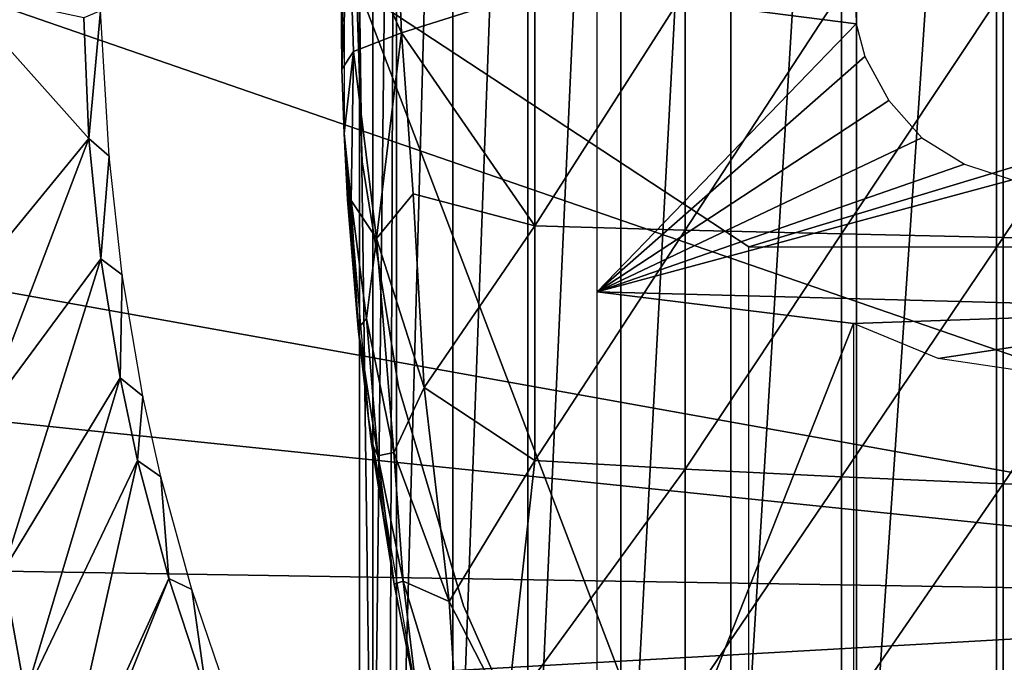
# Model space of a CAD drawing. Extents: x 0 to 598, y 0 to 1714.
# Drawn here: x 57 to 65, y 1601 to 1606 of the extents above; entities that cross this region are included whole.
import ezdxf

# ---------------------------------------------------------------- set-up
doc = ezdxf.new("R2010")
doc.units = 0
doc.header["$MEASUREMENT"] = 0

msp = doc.modelspace()

# ---------------------------------------------------------------- linework, layer by layer
for points in [[(60.21294, 1614.378052, 344.502899), (60.398071, 1614.599976, 343.669495), (60.21294, 1598.822021, 344.502899)], [(60.398071, 1614.599976, 343.669495), (60.34103, 1598.599976, 343.902008), (60.21294, 1598.822021, 344.502899)], [(60.398071, 1614.599976, 343.669495), (60.398071, 1598.599976, 343.669495), (60.34103, 1598.599976, 343.902008)], [(60.838089, 1614.599976, 342.256805), (60.838089, 1598.599976, 342.256805), (60.398071, 1598.599976, 343.669495)], [(60.838089, 1614.599976, 342.256805), (60.398071, 1598.599976, 343.669495), (60.398071, 1614.599976, 343.669495)], [(61.424751, 1614.599976, 340.898499), (61.424751, 1598.599976, 340.898499), (60.838089, 1598.599976, 342.256805)], [(61.424751, 1614.599976, 340.898499), (60.838089, 1598.599976, 342.256805), (60.838089, 1614.599976, 342.256805)], [(62.151482, 1614.599976, 339.609589), (62.151482, 1598.599976, 339.609589), (61.424751, 1598.599976, 340.898499)], [(62.151482, 1614.599976, 339.609589), (61.424751, 1598.599976, 340.898499), (61.424751, 1614.599976, 340.898499)], [(63.010189, 1614.599976, 338.404602), (63.010189, 1598.599976, 338.404602), (62.151482, 1598.599976, 339.609589)], [(63.010189, 1614.599976, 338.404602), (62.151482, 1598.599976, 339.609589), (62.151482, 1614.599976, 339.609589)], [(63.99128, 1614.599976, 337.297089), (63.99128, 1598.599976, 337.297089), (63.010189, 1598.599976, 338.404602)], [(63.99128, 1614.599976, 337.297089), (63.010189, 1598.599976, 338.404602), (63.010189, 1614.599976, 338.404602)], [(65.083771, 1614.599976, 336.299194), (65.083771, 1598.599976, 336.299194), (63.99128, 1598.599976, 337.297089)], [(65.083771, 1614.599976, 336.299194), (63.99128, 1598.599976, 337.297089), (63.99128, 1614.599976, 337.297089)], [(66.27549, 1614.599976, 335.422211), (66.27549, 1598.599976, 335.422211), (65.083771, 1598.599976, 336.299194)], [(66.27549, 1614.599976, 335.422211), (65.083771, 1598.599976, 336.299194), (65.083771, 1614.599976, 336.299194)], [(60.21294, 1614.378052, 344.502899), (60.21294, 1598.822021, 344.502899), (60.1096, 1606.599976, 345.120697)], [(70.716011, 1601.849976, 276.06369), (56.966011, 1606.599976, 276.06369), (70.716011, 1611.349976, 276.06369)], [(59.989849, 1607.714966, 349.120697), (59.973202, 1605.988037, 359.369812), (59.966011, 1606.620972, 359.368805)], [(59.989849, 1605.484009, 349.120697), (59.973202, 1605.988037, 359.369812), (59.989849, 1607.714966, 349.120697)], [(60.381115, 1607.646118, 360.419983), (60.028545, 1607.172241, 359.828705), (60.436947, 1606.270142, 360.476349)], [(60.381115, 1607.646118, 360.419983), (60.436947, 1606.270142, 360.476349), (61.478062, 1606.599976, 361.23291)], [(59.966011, 1606.620972, 359.368805), (59.973202, 1605.988037, 359.369812), (60.028545, 1607.172241, 359.828705)], [(60.028545, 1607.172241, 359.828705), (59.973202, 1605.988037, 359.369812), (60.064293, 1606.124756, 359.958618)], [(60.028545, 1607.172241, 359.828705), (60.064293, 1606.124756, 359.958618), (60.436947, 1606.270142, 360.476349)], [(60.073151, 1607.045044, 334.983398), (60.073151, 1607.045044, 290.120697), (60.130241, 1605.265015, 290.120697)], [(60.073151, 1607.045044, 334.983398), (60.130241, 1605.265015, 290.120697), (60.130241, 1605.265015, 334.983398)], [(63.149349, 1604.599976, 345.120697), (70.76622, 1606.898804, 345.120697), (60.1096, 1606.599976, 345.120697)], [(69.531013, 1604.599976, 345.120697), (70.76622, 1606.898804, 345.120697), (63.149349, 1604.599976, 345.120697)], [(61.966, 1606.599976, 349.120697), (63.977402, 1606.72998, 349.120697), (63.988789, 1606.339966, 349.120697)], [(70.716011, 1601.849976, 276.06369), (57.05793, 1604.300049, 276.06369), (56.966011, 1606.599976, 276.06369)], [(57.997082, 1605.444946, 325.573914), (57.957569, 1606.387939, 325.5737), (56.966011, 1606.599976, 276.06369)], [(56.966011, 1606.599976, 276.06369), (57.05793, 1604.300049, 276.06369), (57.997082, 1605.444946, 325.573914)], [(60.1096, 1606.599976, 345.120697), (60.21294, 1598.822021, 344.502899), (60.1096, 1599.008057, 345.120697)], [(63.149349, 1604.599976, 345.120697), (60.1096, 1606.599976, 345.120697), (63.149349, 1598.619995, 345.120697)], [(63.149349, 1598.619995, 345.120697), (60.1096, 1606.599976, 345.120697), (60.1096, 1599.008057, 345.120697)], [(61.478062, 1606.599976, 361.23291), (60.436947, 1606.270142, 360.476349), (61.478062, 1604.765015, 361.191895)], [(61.478062, 1606.599976, 361.23291), (61.478062, 1604.765015, 361.191895), (62.653332, 1606.599976, 361.989288)], [(62.653332, 1606.599976, 361.989288), (61.478062, 1604.765015, 361.191895), (62.653332, 1604.730957, 361.947601)], [(61.966, 1606.599976, 349.120697), (63.988789, 1606.339966, 349.120697), (61.966, 1604.25, 349.120697)], [(62.653332, 1606.599976, 361.989288), (62.653332, 1604.730957, 361.947601), (63.874271, 1606.599976, 362.669586)], [(63.874271, 1606.599976, 362.669586), (62.653332, 1604.730957, 361.947601), (63.874271, 1604.70105, 362.627106)], [(63.874271, 1606.599976, 362.669586), (63.874271, 1604.70105, 362.627106), (65.135933, 1606.599976, 363.270905)], [(65.135933, 1606.599976, 363.270905), (63.874271, 1604.70105, 362.627106), (65.135933, 1604.67395, 363.227905)], [(65.135933, 1606.599976, 363.270905), (65.135933, 1604.67395, 363.227905), (66.43322, 1606.599976, 363.790894)], [(66.43322, 1606.599976, 363.790894), (65.135933, 1604.67395, 363.227905), (66.43322, 1604.651001, 363.747406)], [(58.087749, 1606.442017, 325.956085), (57.957569, 1606.387939, 325.5737), (57.997082, 1605.444946, 325.573914)], [(58.087749, 1606.442017, 325.956085), (57.997082, 1605.444946, 325.573914), (58.15424, 1605.307617, 325.971802)], [(61.966, 1604.25, 349.120697), (63.988789, 1606.339966, 349.120697), (64.056473, 1606.087036, 349.120697)], [(60.064293, 1606.124756, 359.958618), (60.243668, 1604.665771, 360.15921), (60.436947, 1606.270142, 360.476349)], [(60.436947, 1606.270142, 360.476349), (60.243668, 1604.665771, 360.15921), (60.529144, 1605.012939, 360.501526)], [(60.436947, 1606.270142, 360.476349), (60.529144, 1605.012939, 360.501526), (61.478062, 1604.765015, 361.191895)], [(59.973202, 1605.988037, 359.369812), (59.989849, 1605.484009, 359.372009), (60.064293, 1606.124756, 359.958618)], [(60.064293, 1606.124756, 359.958618), (59.989849, 1605.484009, 359.372009), (60.043743, 1604.962402, 359.671448)], [(60.064293, 1606.124756, 359.958618), (60.043743, 1604.962402, 359.671448), (60.243668, 1604.665771, 360.15921)], [(61.966, 1604.25, 349.120697), (64.056473, 1606.087036, 349.120697), (64.241951, 1605.74292, 349.120697)], [(59.989849, 1605.484009, 349.120697), (59.989849, 1605.484009, 359.372009), (59.973202, 1605.988037, 359.369812)], [(64.501823, 1605.45105, 349.120697), (61.966, 1604.25, 349.120697), (64.241951, 1605.74292, 349.120697)], [(60.016869, 1604.970947, 359.37561), (60.043743, 1604.962402, 359.671448), (59.989849, 1605.484009, 359.372009)], [(60.180382, 1603.261963, 349.120697), (60.099651, 1603.962036, 359.386292), (59.989849, 1605.484009, 349.120697)], [(59.989849, 1605.484009, 349.120697), (60.099651, 1603.962036, 359.386292), (60.016869, 1604.970947, 359.37561)], [(59.989849, 1605.484009, 349.120697), (60.016869, 1604.970947, 359.37561), (59.989849, 1605.484009, 359.372009)], [(57.997082, 1605.444946, 325.573914), (57.05793, 1604.300049, 276.06369), (57.162029, 1603.251953, 276.06369)], [(57.997082, 1605.444946, 325.573914), (57.162029, 1603.251953, 276.06369), (58.091148, 1604.508057, 325.574493)], [(58.15424, 1605.307617, 325.971802), (57.997082, 1605.444946, 325.573914), (58.091148, 1604.508057, 325.574493)], [(64.501823, 1605.45105, 349.120697), (64.834488, 1605.245483, 349.120697), (61.966, 1604.25, 349.120697)], [(58.15424, 1605.307617, 325.971802), (58.091148, 1604.508057, 325.574493), (58.25597, 1604.382568, 325.971985)], [(60.130241, 1605.265015, 334.983398), (60.130241, 1605.265015, 290.120697), (60.414509, 1603.506958, 290.120697)], [(60.130241, 1605.265015, 334.983398), (60.414509, 1603.506958, 290.120697), (60.414509, 1603.506958, 334.983398)], [(61.966, 1604.25, 349.120697), (64.834488, 1605.245483, 349.120697), (65.205528, 1605.123047, 349.120697)], [(67.14241, 1604.112061, 349.120697), (61.966, 1604.25, 349.120697), (65.205528, 1605.123047, 349.120697)], [(60.615314, 1603.501465, 360.493896), (60.529144, 1605.012939, 360.501526), (60.243668, 1604.665771, 360.15921)], [(60.529144, 1605.012939, 360.501526), (60.615314, 1603.501465, 360.493896), (61.478062, 1604.765015, 361.191895)], [(60.099651, 1603.962036, 359.386292), (60.043743, 1604.962402, 359.671448), (60.016869, 1604.970947, 359.37561)], [(60.16333, 1604.042358, 359.888214), (60.243668, 1604.665771, 360.15921), (60.043743, 1604.962402, 359.671448)], [(60.099651, 1603.962036, 359.386292), (60.16333, 1604.042358, 359.888214), (60.043743, 1604.962402, 359.671448)], [(61.478062, 1604.765015, 361.191895), (60.615314, 1603.501465, 360.493896), (61.478062, 1602.932983, 361.069092)], [(61.478062, 1604.765015, 361.191895), (61.478062, 1602.932983, 361.069092), (62.653332, 1604.730957, 361.947601)], [(62.653332, 1604.730957, 361.947601), (61.478062, 1602.932983, 361.069092), (62.653332, 1602.865967, 361.82251)], [(62.653332, 1604.730957, 361.947601), (62.653332, 1602.865967, 361.82251), (63.874271, 1604.70105, 362.627106)], [(60.378254, 1602.995117, 360.069061), (60.243668, 1604.665771, 360.15921), (60.16333, 1604.042358, 359.888214)], [(60.615314, 1603.501465, 360.493896), (60.243668, 1604.665771, 360.15921), (60.378254, 1602.995117, 360.069061)], [(63.874271, 1604.70105, 362.627106), (62.653332, 1602.865967, 361.82251), (63.874271, 1602.805054, 362.5)], [(63.874271, 1604.70105, 362.627106), (63.874271, 1602.805054, 362.5), (65.135933, 1604.67395, 363.227905)], [(65.135933, 1604.67395, 363.227905), (63.874271, 1602.805054, 362.5), (65.135933, 1602.751953, 363.098907)], [(65.135933, 1604.67395, 363.227905), (65.135933, 1602.751953, 363.098907), (66.43322, 1604.651001, 363.747406)], [(66.43322, 1604.651001, 363.747406), (65.135933, 1602.751953, 363.098907), (66.43322, 1602.704956, 363.616913)], [(58.091148, 1604.508057, 325.574493), (57.162029, 1603.251953, 276.06369), (57.327599, 1602.06897, 276.06369)], [(58.091148, 1604.508057, 325.574493), (57.327599, 1602.06897, 276.06369), (58.23991, 1603.577026, 325.575409)], [(58.25597, 1604.382568, 325.971985), (58.091148, 1604.508057, 325.574493), (58.23991, 1603.577026, 325.575409)], [(58.25597, 1604.382568, 325.971985), (58.23991, 1603.577026, 325.575409), (58.417568, 1603.435547, 325.973663)], [(57.162029, 1603.251953, 276.06369), (57.05793, 1604.300049, 276.06369), (70.716011, 1601.849976, 276.06369)], [(63.966011, 1604.001953, 349.120697), (61.966, 1598.939941, 349.120697), (61.966, 1604.25, 349.120697)], [(63.966011, 1604.001953, 349.120697), (61.966, 1604.25, 349.120697), (67.14241, 1604.112061, 349.120697)], [(64.627098, 1603.72998, 349.120697), (63.966011, 1604.001953, 349.120697), (67.14241, 1604.112061, 349.120697)], [(67.14241, 1604.112061, 349.120697), (66.019501, 1603.52356, 349.120697), (64.627098, 1603.72998, 349.120697)], [(60.252525, 1602.970459, 359.696045), (60.16333, 1604.042358, 359.888214), (60.099651, 1603.962036, 359.386292)], [(60.378254, 1602.995117, 360.069061), (60.16333, 1604.042358, 359.888214), (60.252525, 1602.970459, 359.696045)], [(60.099651, 1603.962036, 359.386292), (60.201992, 1603.079956, 359.353577), (60.252525, 1602.970459, 359.696045)], [(60.180382, 1603.261963, 349.120697), (60.201992, 1603.079956, 359.353577), (60.099651, 1603.962036, 359.386292)], [(63.966011, 1598.619995, 349.120697), (61.966, 1598.939941, 349.120697), (63.966011, 1604.001953, 349.120697)], [(58.23991, 1603.577026, 325.575409), (57.327599, 1602.06897, 276.06369), (57.501598, 1601.10498, 276.06369)], [(58.23991, 1603.577026, 325.575409), (57.501598, 1601.10498, 276.06369), (58.37616, 1602.93396, 325.576294)], [(58.417568, 1603.435547, 325.973663), (58.23991, 1603.577026, 325.575409), (58.37616, 1602.93396, 325.576294)], [(60.810062, 1601.831787, 360.476929), (60.615314, 1603.501465, 360.493896), (60.378254, 1602.995117, 360.069061)], [(60.414509, 1603.506958, 334.983398), (60.414509, 1603.506958, 290.120697), (60.921299, 1601.79895, 290.120697)], [(60.414509, 1603.506958, 334.983398), (60.921299, 1601.79895, 290.120697), (60.921299, 1601.79895, 334.983398)], [(60.615314, 1603.501465, 360.493896), (60.810062, 1601.831787, 360.476929), (61.478062, 1602.932983, 361.069092)], [(58.417568, 1603.435547, 325.973663), (58.37616, 1602.93396, 325.576294), (58.557747, 1602.80542, 325.970978)], [(70.716011, 1601.849976, 276.06369), (57.327599, 1602.06897, 276.06369), (57.162029, 1603.251953, 276.06369)], [(60.560051, 1601.062988, 349.120697), (60.38055, 1601.967041, 359.420197), (60.180382, 1603.261963, 349.120697)], [(60.180382, 1603.261963, 349.120697), (60.38055, 1601.967041, 359.420197), (60.201992, 1603.079956, 359.353577)], [(60.252525, 1602.970459, 359.696045), (60.201992, 1603.079956, 359.353577), (60.38055, 1601.967041, 359.420197)], [(60.449612, 1601.991699, 359.861206), (60.378254, 1602.995117, 360.069061), (60.252525, 1602.970459, 359.696045)], [(60.449612, 1601.991699, 359.861206), (60.252525, 1602.970459, 359.696045), (60.38055, 1601.967041, 359.420197)], [(60.810062, 1601.831787, 360.476929), (60.378254, 1602.995117, 360.069061), (60.449612, 1601.991699, 359.861206)], [(58.37616, 1602.93396, 325.576294), (57.501598, 1601.10498, 276.06369), (57.73082, 1600.061035, 276.06369)], [(58.37616, 1602.93396, 325.576294), (57.73082, 1600.061035, 276.06369), (58.620152, 1602.012939, 325.577698)], [(58.557747, 1602.80542, 325.970978), (58.37616, 1602.93396, 325.576294), (58.620152, 1602.012939, 325.577698)], [(61.478062, 1602.932983, 361.069092), (60.810062, 1601.831787, 360.476929), (61.259972, 1600.956787, 360.704681)], [(61.478062, 1602.932983, 361.069092), (61.259972, 1600.956787, 360.704681), (62.653332, 1602.865967, 361.82251)], [(62.653332, 1602.865967, 361.82251), (61.259972, 1600.956787, 360.704681), (62.653332, 1601.008057, 361.614197)], [(62.653332, 1602.865967, 361.82251), (62.653332, 1601.008057, 361.614197), (63.874271, 1602.805054, 362.5)], [(58.557747, 1602.80542, 325.970978), (58.620152, 1602.012939, 325.577698), (58.800858, 1601.92627, 325.97287)], [(63.874271, 1602.805054, 362.5), (62.653332, 1601.008057, 361.614197), (63.874271, 1600.916992, 362.288391)], [(63.874271, 1602.805054, 362.5), (63.874271, 1600.916992, 362.288391), (65.135933, 1602.751953, 363.098907)], [(65.135933, 1602.751953, 363.098907), (63.874271, 1600.916992, 362.288391), (65.135933, 1600.837036, 362.884308)], [(65.135933, 1602.751953, 363.098907), (65.135933, 1600.837036, 362.884308), (66.43322, 1602.704956, 363.616913)], [(66.43322, 1602.704956, 363.616913), (65.135933, 1600.837036, 362.884308), (66.43322, 1600.767944, 363.399689)], [(70.716011, 1601.849976, 276.06369), (57.501598, 1601.10498, 276.06369), (57.327599, 1602.06897, 276.06369)], [(58.620152, 1602.012939, 325.577698), (57.73082, 1600.061035, 276.06369), (57.771591, 1599.894043, 276.06369)], [(58.620152, 1602.012939, 325.577698), (57.771591, 1599.894043, 276.06369), (58.916431, 1601.114014, 325.579498)], [(58.800858, 1601.92627, 325.97287), (58.620152, 1602.012939, 325.577698), (58.916431, 1601.114014, 325.579498)], [(60.38055, 1601.967041, 359.420197), (60.568851, 1601.018799, 359.624634), (60.449612, 1601.991699, 359.861206)], [(60.560051, 1601.062988, 349.120697), (60.568851, 1601.018799, 359.624634), (60.38055, 1601.967041, 359.420197)], [(60.449612, 1601.991699, 359.861206), (60.568851, 1601.018799, 359.624634), (60.893089, 1600.542969, 360.225952)], [(60.449612, 1601.991699, 359.861206), (60.893089, 1600.542969, 360.225952), (60.810062, 1601.831787, 360.476929)], [(58.800858, 1601.92627, 325.97287), (58.916431, 1601.114014, 325.579498), (59.106098, 1601.030762, 325.973694)], [(57.73082, 1600.061035, 276.06369), (57.501598, 1601.10498, 276.06369), (70.716011, 1601.849976, 276.06369)], [(70.716011, 1601.849976, 276.06369), (57.771591, 1599.894043, 276.06369), (57.73082, 1600.061035, 276.06369)], [(70.716011, 1601.849976, 276.06369), (57.998268, 1599.03894, 276.06369), (57.771591, 1599.894043, 276.06369)], [(70.765381, 1601.286011, 276.06369), (57.998268, 1599.03894, 276.06369), (70.716011, 1601.849976, 276.06369)], [(60.810062, 1601.831787, 360.476929), (60.893089, 1600.542969, 360.225952), (61.259972, 1600.956787, 360.704681)], [(60.921299, 1601.79895, 334.983398), (60.921299, 1601.79895, 290.120697), (61.642269, 1600.171021, 290.120697)], [(60.921299, 1601.79895, 334.983398), (61.642269, 1600.171021, 290.120697), (61.642269, 1600.171021, 334.983398)]]:
    msp.add_3dface(points)

doc.saveas('drawing.dxf')
